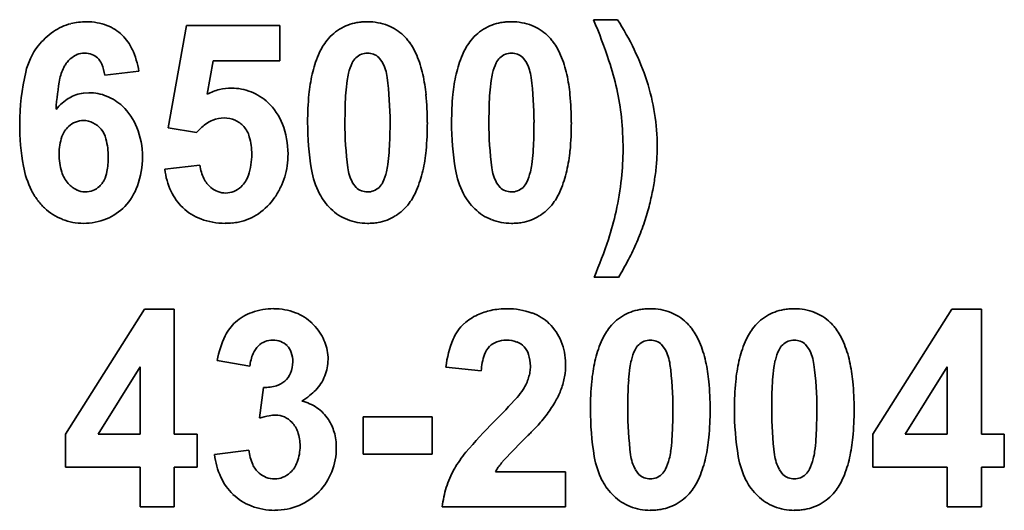
# Model space of a CAD drawing. Units: millimetres. Extents: x -357 to 8251, y -3432 to 2755.
# Drawn here: x 7750 to 7767, y 2378 to 2387 of the extents above; entities that cross this region are included whole.
import ezdxf

# ---------------------------------------------------------------- set-up
doc = ezdxf.new("R2010")
doc.units = ezdxf.units.MM
doc.linetypes.add('K5LT_BASIC', pattern=[0])

msp = doc.modelspace()

# ---------------------------------------------------------------- linework, layer by layer
at = {"color": 5, "linetype": 'K5LT_BASIC', "lineweight": 35, "true_color": 0x0000ff}
for p, q in [((7760.447, 2386.557), (7760.036, 2386.557)), ((7753.02, 2386.46), (7752.707, 2384.693)), ((7754.627, 2386.46), (7753.02, 2386.46)), ((7754.627, 2385.848), (7754.627, 2386.46)), ((7753.377, 2385.273), (7753.479, 2385.848)), ((7753.479, 2385.848), (7754.627, 2385.848)), ((7756.397, 2385.821), (7756.336, 2385.904)), ((7758.879, 2385.821), (7758.817, 2385.904)), ((7751.61, 2385.6), (7752.199, 2385.67)), ((7751.337, 2385.299), (7751.242, 2385.293)), ((7752.707, 2384.693), (7753.195, 2384.616)), ((7753.195, 2384.616), (7753.283, 2384.707)), ((7753.252, 2384.049), (7752.645, 2383.982)), ((7755.883, 2383.747), (7755.944, 2383.665)), ((7758.365, 2383.747), (7758.426, 2383.665)), ((7760.045, 2382.117), (7760.465, 2382.117)), ((7752.297, 2381.567), (7750.933, 2379.411)), ((7752.809, 2381.567), (7752.297, 2381.567)), ((7752.809, 2379.413), (7752.809, 2381.567)), ((7766.213, 2381.567), (7764.849, 2379.411)), ((7766.724, 2381.567), (7766.213, 2381.567)), ((7766.724, 2379.413), (7766.724, 2381.567)), ((7755.238, 2381.269), (7755.186, 2381.324)), ((7761.272, 2380.875), (7761.211, 2380.958)), ((7763.754, 2380.875), (7763.692, 2380.958)), ((7752.219, 2380.574), (7751.495, 2379.413)), ((7752.219, 2379.413), (7752.219, 2380.574)), ((7753.549, 2380.685), (7754.112, 2380.583)), ((7757.493, 2380.569), (7758.1, 2380.504)), ((7766.135, 2380.574), (7765.411, 2379.413)), ((7766.135, 2379.413), (7766.135, 2380.574)), ((7754.348, 2380.22), (7754.281, 2379.693)), ((7756.066, 2379.715), (7756.066, 2379.068)), ((7757.254, 2379.715), (7756.066, 2379.715)), ((7757.254, 2379.068), (7757.254, 2379.715)), ((7750.933, 2379.411), (7750.933, 2378.846)), ((7751.495, 2379.413), (7752.219, 2379.413)), ((7753.202, 2379.413), (7752.809, 2379.413)), ((7753.202, 2378.846), (7753.202, 2379.413)), ((7764.849, 2379.411), (7764.849, 2378.846)), ((7765.411, 2379.413), (7766.135, 2379.413)), ((7767.117, 2379.413), (7766.724, 2379.413)), ((7767.117, 2378.846), (7767.117, 2379.413)), ((7754.094, 2379.139), (7753.504, 2379.062)), ((7756.066, 2379.068), (7757.254, 2379.068)), ((7750.933, 2378.846), (7752.219, 2378.846)), ((7752.219, 2378.846), (7752.219, 2378.164)), ((7752.809, 2378.846), (7753.202, 2378.846)), ((7752.809, 2378.164), (7752.809, 2378.846)), ((7759.556, 2378.766), (7758.348, 2378.766)), ((7759.556, 2378.164), (7759.556, 2378.766)), ((7760.758, 2378.801), (7760.819, 2378.719)), ((7763.24, 2378.801), (7763.301, 2378.719)), ((7764.849, 2378.846), (7766.135, 2378.846)), ((7766.135, 2378.846), (7766.135, 2378.164)), ((7766.724, 2378.846), (7767.117, 2378.846)), ((7766.724, 2378.164), (7766.724, 2378.846)), ((7752.219, 2378.164), (7752.809, 2378.164)), ((7757.43, 2378.164), (7759.556, 2378.164)), ((7766.135, 2378.164), (7766.724, 2378.164))]:
    msp.add_line(p, q, dxfattribs=at)
for centre, radius, start, end in [((7751.259, 2385.574), 0.944, 104.3253, 124.3407), ((7751.28, 2385.493), 1.028, 96.8727, 104.3253), ((7751.302, 2385.313), 1.209, 90, 96.8727), ((7751.302, 2385.546), 0.976, 69.2386, 90), ((7756.099, 2385.686), 0.833, 99.742, 121.8131), ((7756.126, 2385.529), 0.993, 94.6729, 99.742), ((7756.14, 2385.354), 1.168, 90, 94.6729), ((7756.14, 2385.534), 0.988, 69.1385, 90), ((7758.581, 2385.686), 0.833, 99.742, 121.8131), ((7758.608, 2385.529), 0.993, 94.6729, 99.742), ((7758.622, 2385.354), 1.168, 90, 94.6729), ((7758.622, 2385.534), 0.988, 69.1385, 90), ((7750.139, 2382.432), 10.723, 18.5825, 22.626), ((7756.732, 2384.115), 4.446, 25.7022, 33.3173), ((7751.377, 2385.402), 1.152, 124.3407, 142.4441), ((7751.373, 2385.735), 0.774, 45.8831, 69.2386), ((7756.115, 2385.659), 0.865, 121.8131, 143.4739), ((7756.211, 2385.721), 0.787, 45.7406, 69.1385), ((7758.597, 2385.659), 0.865, 121.8131, 143.4739), ((7758.693, 2385.721), 0.787, 45.7406, 69.1385), ((7751.342, 2385.703), 0.818, 24.8216, 45.8831), ((7756.293, 2385.53), 1.084, 143.5474, 157.2116), ((7756.139, 2385.647), 0.891, 40.9322, 45.7406), ((7756.058, 2385.577), 0.998, 36.3904, 40.9322), ((7756.011, 2385.538), 1.059, 22.7132, 36.5663), ((7758.775, 2385.53), 1.084, 143.5474, 157.2116), ((7758.621, 2385.647), 0.891, 40.9322, 45.7406), ((7758.54, 2385.577), 0.998, 36.3904, 40.9322), ((7758.493, 2385.538), 1.059, 22.7132, 36.5663), ((7751.402, 2385.382), 1.185, 142.4441, 166.6857), ((7751.263, 2385.636), 0.346, 90, 112.0997), ((7751.263, 2385.613), 0.368, 69.9624, 90), ((7750.799, 2385.452), 1.417, 8.8549, 24.8216), ((7756.14, 2385.697), 0.284, 90, 111.8451), ((7756.14, 2385.7), 0.281, 68.381, 90), ((7758.622, 2385.697), 0.284, 90, 111.8451), ((7758.622, 2385.7), 0.281, 68.381, 90), ((7756.854, 2384.174), 4.31, 17.9676, 25.7022), ((7751.33, 2385.527), 0.473, 141.4137, 150.445), ((7751.38, 2385.488), 0.536, 132.9362, 141.4137), ((7751.279, 2385.596), 0.388, 112.0997, 132.9362), ((7751.291, 2385.689), 0.287, 47.2422, 69.9624), ((7751.279, 2385.677), 0.304, 22.4577, 47.2422), ((7757.127, 2385.179), 1.989, 157.2116, 167.2886), ((7756.691, 2385.424), 0.902, 154.4008, 166.48), ((7756.14, 2385.688), 0.292, 133.0767, 154.4008), ((7756.146, 2385.682), 0.3, 111.8451, 133.0767), ((7756.135, 2385.686), 0.297, 47.3275, 68.381), ((7755.741, 2385.469), 0.745, 7.2435, 28.2086), ((7755.156, 2385.18), 1.986, 12.6081, 22.7132), ((7759.609, 2385.179), 1.989, 157.2116, 167.2886), ((7759.173, 2385.424), 0.902, 154.4008, 166.48), ((7758.622, 2385.688), 0.292, 133.0767, 154.4008), ((7758.628, 2385.682), 0.3, 111.8451, 133.0767), ((7758.616, 2385.686), 0.297, 47.3275, 68.381), ((7758.222, 2385.469), 0.745, 7.2435, 28.2086), ((7757.638, 2385.18), 1.986, 12.6081, 22.7132), ((7755.843, 2384.35), 4.705, 12.477, 18.5825), ((7754.031, 2384.76), 3.886, 166.6857, 180), ((7751.537, 2385.41), 0.711, 150.445, 168.8943), ((7750.907, 2385.523), 0.707, 6.2801, 22.4577), ((7754.744, 2384.781), 3.979, 168.8943, 176.6643), ((7757.882, 2385.009), 2.763, 167.2886, 174.6067), ((7759.118, 2385.052), 3.36, 172.2057, 175.8401), ((7757.026, 2385.339), 1.248, 166.2409, 172.2057), ((7750.351, 2384.784), 6.178, 0, 7.2435), ((7754.378, 2385.006), 2.783, 5.3313, 12.6081), ((7760.364, 2385.009), 2.763, 167.2886, 174.6067), ((7761.6, 2385.052), 3.36, 172.2057, 175.8401), ((7759.508, 2385.339), 1.248, 166.2409, 172.2057), ((7752.833, 2384.784), 6.178, 0, 7.2435), ((7756.86, 2385.006), 2.783, 5.3313, 12.6081), ((7757.394, 2384.349), 3.743, 9.0809, 17.9676), ((7751.337, 2384.475), 0.824, 68.1123, 90), ((7753.83, 2384.392), 0.991, 104.0997, 117.1638), ((7753.796, 2384.527), 0.852, 90, 104.0997), ((7753.796, 2384.467), 0.911, 68.268, 90), ((7753.794, 2384.463), 0.916, 46.594, 68.268), ((7756.139, 2384.415), 4.402, 5.9589, 12.477), ((7751.417, 2384.501), 0.823, 120.8621, 141.5879), ((7751.324, 2384.657), 0.641, 97.3462, 120.8621), ((7751.318, 2384.428), 0.875, 46.8764, 68.1123), ((7753.72, 2384.385), 1.024, 21.4304, 46.594), ((7760.193, 2384.79), 5.085, 174.6067, 180), ((7760.79, 2384.931), 5.036, 175.8401, 178.2685), ((7751.99, 2384.784), 5.181, 0, 5.3313), ((7762.675, 2384.79), 5.085, 174.6067, 180), ((7763.271, 2384.931), 5.036, 175.8401, 178.2685), ((7754.472, 2384.784), 5.181, 0, 5.3313), ((7751.226, 2384.33), 1.009, 21.5749, 46.8764), ((7765.656, 2384.784), 9.904, 178.2685, 180), ((7768.138, 2384.784), 9.904, 178.2685, 180), ((7751.249, 2384.436), 0.385, 111.835, 133.3083), ((7751.245, 2384.447), 0.373, 90, 111.835), ((7751.245, 2384.452), 0.368, 63.7165, 90), ((7753.722, 2384.217), 0.657, 112.1749, 131.8411), ((7753.669, 2384.346), 0.518, 90, 112.1749), ((7753.669, 2384.399), 0.466, 66.111, 90), ((7753.684, 2384.433), 0.428, 41.1895, 66.111), ((7760.084, 2384.79), 4.976, 180, 189.4402), ((7762.566, 2384.79), 4.976, 180, 189.4402), ((7755.279, 2384.326), 5.266, 0, 5.9589), ((7757.55, 2384.374), 3.585, 0, 9.0809), ((7754.274, 2384.76), 4.129, 180, 190.1545), ((7751.28, 2384.404), 0.429, 133.3083, 161.1215), ((7751.222, 2384.406), 0.419, 39.103, 63.7165), ((7751.207, 2384.393), 0.439, 14.4449, 39.103), ((7750.88, 2384.193), 1.382, 0, 21.5749), ((7753.662, 2384.413), 0.459, 16.1578, 41.1895), ((7753.365, 2384.245), 1.405, 0, 21.4304), ((7761.937, 2384.784), 6.186, 180, 187.2366), ((7746.632, 2384.784), 9.897, 358.2668, 0), ((7752.04, 2384.784), 5.132, 354.6296, 0), ((7764.419, 2384.784), 6.186, 180, 187.2366), ((7749.113, 2384.784), 9.897, 358.2668, 0), ((7754.522, 2384.784), 5.132, 354.6296, 0), ((7751.746, 2384.244), 0.922, 161.1215, 180), ((7750.405, 2384.187), 1.267, 0, 14.4449), ((7753.055, 2384.237), 1.09, 0, 16.1578), ((7751.522, 2384.636), 5.004, 355.8293, 358.2668), ((7754.004, 2384.636), 5.004, 355.8293, 358.2668), ((7754.382, 2384.563), 2.78, 347.3303, 354.6296), ((7756.863, 2384.563), 2.78, 347.3303, 354.6296), ((7756.001, 2384.326), 4.544, 353.5986, 0), ((7757.713, 2384.374), 3.422, 355.963, 0), ((7751.884, 2384.244), 1.06, 180, 197.1632), ((7750.285, 2384.187), 1.387, 349.707, 0), ((7750.776, 2384.193), 1.485, 340.2828, 0), ((7752.99, 2384.237), 1.155, 341.7539, 0), ((7753.3, 2384.245), 1.47, 351.8837, 0), ((7753.197, 2384.513), 3.325, 352.1663, 355.8293), ((7755.679, 2384.513), 3.325, 352.1663, 355.8293), ((7757.133, 2384.415), 4.004, 352.231, 355.963), ((7751.696, 2384.299), 1.51, 190.1545, 206.9839), ((7753.914, 2384.141), 1.279, 187.1809, 205.1325), ((7753.951, 2384.13), 0.703, 186.6343, 206.165), ((7753.492, 2384.218), 1.276, 343.1732, 351.8837), ((7756.587, 2384.209), 1.431, 189.4402, 207.0939), ((7756.534, 2384.097), 0.739, 187.2366, 208.2735), ((7755.283, 2384.227), 1.22, 346.1166, 352.1663), ((7755.146, 2384.392), 1.996, 337.2547, 347.3303), ((7759.069, 2384.209), 1.431, 189.4402, 207.0939), ((7759.016, 2384.097), 0.739, 187.2366, 208.2735), ((7757.764, 2384.227), 1.22, 346.1166, 352.1663), ((7757.628, 2384.392), 1.996, 337.2547, 347.3303), ((7751.381, 2384.089), 0.534, 197.1632, 221.4444), ((7751.261, 2383.966), 0.381, 323.0548, 333.0202), ((7751.128, 2384.034), 0.53, 333.0202, 349.707), ((7753.747, 2384.03), 0.476, 206.165, 229.9516), ((7753.635, 2384.025), 0.476, 313.1568, 341.7539), ((7753.524, 2384.208), 1.242, 334.2304, 343.1732), ((7755.589, 2384.145), 0.902, 334.4008, 346.48), ((7758.071, 2384.145), 0.902, 334.4008, 346.48), ((7754.76, 2384.465), 5.793, 347.9295, 353.5986), ((7756.784, 2384.463), 4.355, 348.799, 352.231), ((7751.32, 2384.107), 1.088, 206.9839, 216.7767), ((7751.344, 2384.056), 0.484, 221.4444, 243.3872), ((7751.275, 2383.919), 0.331, 243.3872, 270), ((7751.275, 2383.944), 0.356, 270, 291.7265), ((7751.276, 2383.941), 0.353, 291.7265, 313.5391), ((7751.232, 2383.988), 0.418, 313.5391, 323.0548), ((7751.243, 2384.025), 0.989, 316.0642, 340.2828), ((7753.708, 2383.983), 0.415, 229.9516, 249.5284), ((7753.685, 2383.97), 0.402, 291.9477, 313.1568), ((7753.475, 2384.232), 1.297, 325.4781, 334.2304), ((7756.143, 2383.882), 0.294, 227.3959, 248.5551), ((7756.14, 2383.875), 0.286, 248.5551, 270), ((7756.14, 2383.872), 0.284, 270, 291.8451), ((7756.134, 2383.887), 0.3, 291.8451, 313.0767), ((7756.14, 2383.881), 0.292, 313.0767, 334.4008), ((7755.99, 2384.038), 1.081, 323.5474, 337.2547), ((7758.625, 2383.882), 0.294, 227.3959, 248.5551), ((7758.622, 2383.875), 0.286, 248.5551, 270), ((7758.622, 2383.872), 0.284, 270, 291.8451), ((7758.616, 2383.887), 0.3, 291.8451, 313.0767), ((7758.622, 2383.881), 0.292, 313.0767, 334.4008), ((7758.472, 2384.038), 1.081, 323.5474, 337.2547), ((7755.969, 2384.624), 5.186, 345.654, 348.799), ((7751.37, 2384.144), 1.151, 216.7767, 226.2981), ((7753.616, 2384.002), 0.951, 205.1325, 225.9834), ((7753.695, 2383.95), 0.38, 249.5284, 270), ((7753.695, 2383.946), 0.376, 270, 291.9477), ((7753.644, 2384.114), 1.091, 304.3678, 325.5616), ((7756.159, 2383.99), 0.949, 207.0939, 216.7965), ((7758.641, 2383.99), 0.949, 207.0939, 216.7965), ((7751.23, 2383.998), 0.948, 226.2981, 248.3518), ((7751.293, 2383.977), 0.92, 292.2492, 316.0642), ((7753.577, 2383.961), 0.893, 225.9834, 249.6985), ((7756.234, 2384.046), 1.043, 216.7965, 226.0514), ((7756.109, 2383.916), 0.863, 226.0514, 248.554), ((7756.165, 2383.91), 0.865, 301.8131, 323.4739), ((7758.716, 2384.046), 1.043, 216.7965, 226.0514), ((7758.59, 2383.916), 0.863, 226.0514, 248.554), ((7758.647, 2383.91), 0.865, 301.8131, 323.4739), ((7757.076, 2384.354), 4.048, 340.9522, 345.4705), ((7751.243, 2384.031), 0.984, 248.3518, 270), ((7751.243, 2384.099), 1.052, 270, 292.2492), ((7753.688, 2384.262), 1.215, 249.6985, 270), ((7753.736, 2383.98), 0.929, 281.376, 304.3678), ((7756.14, 2383.996), 0.949, 248.554, 270), ((7756.181, 2383.883), 0.833, 279.742, 301.8131), ((7758.622, 2383.996), 0.949, 248.554, 270), ((7758.663, 2383.883), 0.833, 279.742, 301.8131), ((7756.046, 2384.19), 4.478, 341.5221, 347.9295), ((7753.688, 2384.317), 1.269, 270, 275.4544), ((7753.706, 2384.125), 1.077, 275.4544, 281.376), ((7756.14, 2384.215), 1.168, 270, 274.6729), ((7756.154, 2384.041), 0.993, 274.6729, 279.742), ((7758.622, 2384.215), 1.168, 270, 274.6729), ((7758.636, 2384.041), 0.993, 274.6729, 279.742), ((7756.756, 2384.465), 4.386, 336.6118, 340.9522), ((7752.003, 2385.541), 8.741, 336.9372, 341.5221), ((7756.546, 2384.556), 4.615, 332.4852, 336.6118), ((7756.03, 2384.824), 5.197, 328.5967, 332.4852), ((7754.523, 2380.454), 1.123, 90, 109.3945), ((7754.523, 2380.517), 1.059, 69.213, 90), ((7758.548, 2380.183), 1.393, 90, 101.6175), ((7758.548, 2380.297), 1.279, 70.4192, 90), ((7761.001, 2380.583), 0.993, 94.6729, 99.742), ((7761.015, 2380.408), 1.168, 90, 94.6729), ((7761.015, 2380.588), 0.988, 69.1385, 90), ((7763.483, 2380.583), 0.993, 94.6729, 99.742), ((7763.497, 2380.408), 1.168, 90, 94.6729), ((7763.497, 2380.588), 0.988, 69.1385, 90), ((7754.435, 2380.703), 0.858, 109.3945, 131.6068), ((7754.601, 2380.722), 0.84, 45.8383, 69.213), ((7758.398, 2380.664), 0.882, 123.2209, 131.8371), ((7758.469, 2380.555), 1.013, 115.1801, 123.2209), ((7758.474, 2380.545), 1.023, 101.6175, 115.1801), ((7758.7, 2380.725), 0.825, 45.9676, 70.4192), ((7760.99, 2380.713), 0.865, 121.8131, 143.4739), ((7760.974, 2380.74), 0.833, 99.742, 121.8131), ((7761.086, 2380.776), 0.787, 45.7406, 69.1385), ((7763.472, 2380.713), 0.865, 121.8131, 143.4739), ((7763.456, 2380.74), 0.833, 99.742, 121.8131), ((7763.568, 2380.776), 0.787, 45.7406, 69.1385), ((7754.36, 2380.787), 0.745, 131.6068, 154.3903), ((7754.493, 2380.611), 0.994, 31.8884, 41.4501), ((7758.318, 2380.753), 0.763, 131.8371, 157.1946), ((7758.65, 2380.673), 0.898, 22.2908, 45.9676), ((7761.168, 2380.584), 1.084, 143.5474, 157.2116), ((7761.014, 2380.702), 0.891, 40.9322, 45.7406), ((7760.933, 2380.631), 0.998, 36.3904, 40.9322), ((7763.649, 2380.584), 1.084, 143.5474, 157.2116), ((7763.496, 2380.702), 0.891, 40.9322, 45.7406), ((7763.415, 2380.631), 0.998, 36.3904, 40.9322), ((7755.235, 2380.368), 1.715, 154.3903, 169.353), ((7754.641, 2380.703), 0.82, 21.3573, 31.8884), ((7760.886, 2380.592), 1.059, 22.7132, 36.5663), ((7763.368, 2380.592), 1.059, 22.7132, 36.5663), ((7754.534, 2380.649), 0.397, 133.3429, 157.03), ((7754.509, 2380.675), 0.361, 111.7314, 133.3429), ((7754.508, 2380.678), 0.357, 90, 111.7314), ((7754.508, 2380.651), 0.384, 68.4887, 90), ((7754.54, 2380.733), 0.297, 43.9638, 68.4887), ((7754.524, 2380.717), 0.319, 19.5628, 43.9638), ((7754.666, 2380.713), 0.793, 10.4775, 21.3573), ((7759.154, 2380.402), 1.669, 157.1946, 174.2581), ((7758.497, 2380.67), 0.36, 134.1887, 161.045), ((7758.491, 2380.676), 0.351, 110.3632, 134.1887), ((7758.535, 2380.556), 0.479, 90, 110.3632), ((7758.535, 2380.537), 0.498, 68.9659, 90), ((7758.593, 2380.688), 0.337, 43.3136, 68.9659), ((7758.585, 2380.68), 0.349, 18.2108, 43.3136), ((7758.544, 2380.629), 1.011, 0, 22.2908), ((7762.002, 2380.233), 1.989, 157.2116, 167.2886), ((7761.015, 2380.742), 0.292, 133.0767, 154.4008), ((7761.021, 2380.736), 0.3, 111.8451, 133.0767), ((7761.015, 2380.751), 0.284, 90, 111.8451), ((7761.015, 2380.754), 0.281, 68.381, 90), ((7761.009, 2380.74), 0.297, 47.3275, 68.381), ((7760.031, 2380.235), 1.986, 12.6081, 22.7132), ((7764.484, 2380.233), 1.989, 157.2116, 167.2886), ((7763.497, 2380.742), 0.292, 133.0767, 154.4008), ((7763.503, 2380.736), 0.3, 111.8451, 133.0767), ((7763.497, 2380.751), 0.284, 90, 111.8451), ((7763.497, 2380.754), 0.281, 68.381, 90), ((7763.491, 2380.74), 0.297, 47.3275, 68.381), ((7762.513, 2380.235), 1.986, 12.6081, 22.7132), ((7754.882, 2380.501), 0.774, 157.03, 173.9212), ((7754.36, 2380.659), 0.493, 0, 19.5628), ((7754.606, 2380.702), 0.855, 0, 10.4775), ((7759.171, 2380.438), 1.073, 161.045, 176.5063), ((7758.291, 2380.583), 0.657, 0, 18.2108), ((7761.566, 2380.479), 0.902, 154.4008, 166.48), ((7760.615, 2380.523), 0.745, 7.2435, 28.2086), ((7764.048, 2380.479), 0.902, 154.4008, 166.48), ((7763.097, 2380.523), 0.745, 7.2435, 28.2086), ((7754.351, 2380.659), 0.501, 337.4475, 0), ((7754.695, 2380.702), 0.765, 338.1281, 0), ((7758.326, 2380.583), 0.623, 351.0142, 0), ((7758.244, 2380.629), 1.312, 350.0662, 0), ((7762.757, 2380.063), 2.763, 167.2886, 174.6067), ((7763.993, 2380.106), 3.36, 172.2057, 175.8401), ((7761.901, 2380.393), 1.248, 166.2409, 172.2057), ((7755.226, 2379.838), 6.178, 0, 7.2435), ((7759.253, 2380.061), 2.783, 5.3313, 12.6081), ((7765.239, 2380.063), 2.763, 167.2886, 174.6067), ((7766.475, 2380.106), 3.36, 172.2057, 175.8401), ((7764.382, 2380.393), 1.248, 166.2409, 172.2057), ((7757.708, 2379.838), 6.178, 0, 7.2435), ((7761.735, 2380.061), 2.783, 5.3313, 12.6081), ((7754.462, 2380.613), 0.381, 311.5332, 337.4475), ((7754.694, 2380.702), 0.766, 316.2812, 338.1281), ((7758.176, 2380.618), 0.777, 334.882, 342.5473), ((7758.248, 2380.596), 0.701, 342.5473, 351.0142), ((7758.338, 2380.613), 1.217, 339.7509, 350.0662), ((7754.369, 2380.948), 0.728, 268.3868, 286.3201), ((7754.469, 2380.605), 0.371, 286.3201, 311.5332), ((7757.971, 2380.715), 1.004, 328.1415, 334.882), ((7765.068, 2379.845), 5.085, 174.6067, 180), ((7765.665, 2379.985), 5.036, 175.8401, 178.2685), ((7756.865, 2379.838), 5.181, 0, 5.3313), ((7767.55, 2379.845), 5.085, 174.6067, 180), ((7768.146, 2379.985), 5.036, 175.8401, 178.2685), ((7759.347, 2379.838), 5.181, 0, 5.3313), ((7754.343, 2381.111), 1.307, 300.4806, 307.7481), ((7754.562, 2380.828), 0.948, 307.7481, 316.2812), ((7750.188, 2387.764), 11.503, 314.9871, 317.8706), ((7757.965, 2380.73), 1.017, 317.8706, 327.5796), ((7758.153, 2380.681), 1.414, 330.8411, 339.7509), ((7770.531, 2379.838), 9.904, 178.2685, 180), ((7773.012, 2379.838), 9.904, 178.2685, 180), ((7754.834, 2379.239), 0.765, 55.4472, 77.0254), ((7754.846, 2379.257), 0.743, 33.5478, 55.4472), ((7757.386, 2381.109), 2.291, 323.8453, 330.8411), ((7754.685, 2378.357), 1.395, 99.9733, 106.8248), ((7754.558, 2379.082), 0.659, 90, 99.9733), ((7754.558, 2379.372), 0.37, 66.0288, 90), ((7754.543, 2379.339), 0.406, 43.1652, 66.0288), ((7758.021, 2380.644), 1.505, 318.4286, 323.8698), ((7764.959, 2379.845), 4.976, 180, 189.4402), ((7766.812, 2379.838), 6.186, 180, 187.2366), ((7751.507, 2379.838), 9.897, 358.2668, 0), ((7756.915, 2379.838), 5.132, 354.6296, 0), ((7767.441, 2379.845), 4.976, 180, 189.4402), ((7769.294, 2379.838), 6.186, 180, 187.2366), ((7753.988, 2379.838), 9.897, 358.2668, 0), ((7759.397, 2379.838), 5.132, 354.6296, 0), ((7754.509, 2379.306), 0.453, 18.7809, 43.1652), ((7754.824, 2379.243), 0.77, 15.6426, 33.5478), ((7763.923, 2374.003), 7.939, 134.885, 140.0507), ((7755.11, 2383.227), 5.397, 315.556, 318.4286), ((7756.397, 2379.69), 5.004, 355.8293, 358.2668), ((7758.879, 2379.69), 5.004, 355.8293, 358.2668), ((7754.219, 2379.208), 0.759, 0, 18.7809), ((7754.596, 2379.179), 1.007, 0, 15.6426), ((7751.859, 2386.451), 9.975, 314.3935, 314.9354), ((7753.533, 2384.773), 7.605, 314.9354, 315.556), ((7759.257, 2379.618), 2.78, 347.3303, 354.6296), ((7761.738, 2379.618), 2.78, 347.3303, 354.6296), ((7754.179, 2379.208), 0.799, 339.7543, 0), ((7764.089, 2373.959), 7.507, 134.3935, 138.6669), ((7758.072, 2379.568), 3.325, 352.1663, 355.8293), ((7760.554, 2379.568), 3.325, 352.1663, 355.8293), ((7754.735, 2379.192), 1.237, 186.0136, 204.8707), ((7754.921, 2379.234), 0.832, 186.5661, 204.3176), ((7754.48, 2379.179), 1.123, 338.4905, 0), ((7759.288, 2377.886), 1.893, 140.0507, 150.6411), ((7761.462, 2379.263), 1.431, 189.4402, 207.0939), ((7761.409, 2379.152), 0.739, 187.2366, 208.2735), ((7760.158, 2379.281), 1.22, 346.1166, 352.1663), ((7763.944, 2379.263), 1.431, 189.4402, 207.0939), ((7763.891, 2379.152), 0.739, 187.2366, 208.2735), ((7762.639, 2379.281), 1.22, 346.1166, 352.1663), ((7754.564, 2379.073), 0.442, 204.3176, 228.7792), ((7754.483, 2379.096), 0.475, 313.3879, 339.7543), ((7759.058, 2378.384), 0.807, 138.6669, 151.7285), ((7760.464, 2379.199), 0.902, 334.4008, 346.48), ((7760.021, 2379.446), 1.996, 337.2547, 347.3303), ((7762.946, 2379.199), 0.902, 334.4008, 346.48), ((7762.503, 2379.446), 1.996, 337.2547, 347.3303), ((7754.533, 2379.037), 0.394, 228.7792, 249.5648), ((7754.535, 2379.041), 0.399, 291.8, 313.3879), ((7754.531, 2379.159), 1.068, 316.4312, 338.4905), ((7759.124, 2377.977), 1.706, 150.6411, 162.3102), ((7761.018, 2378.936), 0.294, 227.3959, 248.5551), ((7761.009, 2378.941), 0.3, 291.8451, 313.0767), ((7761.015, 2378.935), 0.292, 313.0767, 334.4008), ((7763.5, 2378.936), 0.294, 227.3959, 248.5551), ((7763.491, 2378.941), 0.3, 291.8451, 313.0767), ((7763.497, 2378.935), 0.292, 313.0767, 334.4008), ((7754.507, 2379.086), 0.986, 204.8707, 226.0198), ((7754.538, 2379.05), 0.408, 249.5648, 270), ((7754.538, 2379.034), 0.392, 270, 291.8), ((7761.034, 2379.044), 0.949, 207.0939, 216.7965), ((7761.015, 2378.929), 0.286, 248.5551, 270), ((7761.015, 2378.926), 0.284, 270, 291.8451), ((7760.865, 2379.092), 1.081, 323.5474, 337.2547), ((7763.516, 2379.044), 0.949, 207.0939, 216.7965), ((7763.497, 2378.929), 0.286, 248.5551, 270), ((7763.497, 2378.926), 0.284, 270, 291.8451), ((7763.347, 2379.092), 1.081, 323.5474, 337.2547), ((7754.469, 2379.047), 0.932, 226.0198, 249.1262), ((7754.568, 2379.123), 1.017, 292.846, 316.4312), ((7759.054, 2378), 1.632, 162.3102, 174.2394), ((7761.109, 2379.1), 1.043, 216.7965, 226.0514), ((7760.984, 2378.97), 0.863, 226.0514, 248.554), ((7761.04, 2378.964), 0.865, 301.8131, 323.4739), ((7763.591, 2379.1), 1.043, 216.7965, 226.0514), ((7763.465, 2378.97), 0.863, 226.0514, 248.554), ((7763.522, 2378.964), 0.865, 301.8131, 323.4739), ((7754.543, 2379.24), 1.139, 249.1262, 270), ((7754.543, 2379.184), 1.082, 270, 292.846), ((7761.056, 2378.938), 0.833, 279.742, 301.8131), ((7763.538, 2378.938), 0.833, 279.742, 301.8131), ((7761.015, 2379.05), 0.949, 248.554, 270), ((7761.015, 2379.27), 1.168, 270, 274.6729), ((7761.029, 2379.095), 0.993, 274.6729, 279.742), ((7763.497, 2379.05), 0.949, 248.554, 270), ((7763.497, 2379.27), 1.168, 270, 274.6729), ((7763.511, 2379.095), 0.993, 274.6729, 279.742)]:
    msp.add_arc(centre, radius, start, end, dxfattribs=at)

doc.saveas('drawing.dxf')
